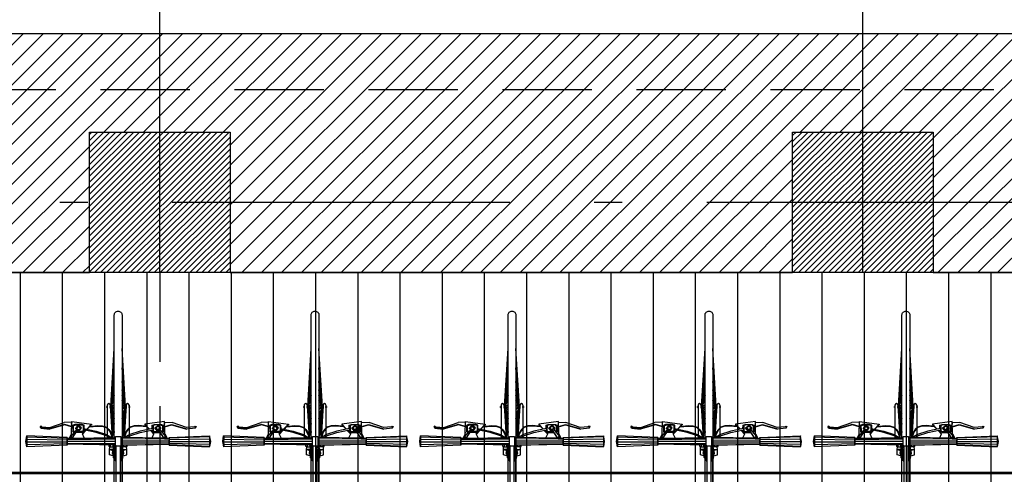
# Model space of a CAD drawing. Units: millimetres. Extents: x 4708 to 4937, y 1241 to 1398.
# Drawn here: x 4790 to 4794, y 1315 to 1316 of the extents above; entities that cross this region are included whole.
import ezdxf

# ---------------------------------------------------------------- set-up
doc = ezdxf.new("R2010")
doc.units = ezdxf.units.MM
doc.header["$LTSCALE"] = 0.1
doc.linetypes.add('ACAD_ISO10W100', pattern=[18, 12, -3, 0, -3])
doc.linetypes.add('HIDDEN2', pattern=[4.7625, 3.175, -1.5875])
for name, color, linetype in [('Estrutura', 8, 'Continuous'), ('fino', 4, 'Continuous'), ('Hatch', 251, 'Continuous'), ('PROJ', 2, 'HIDDEN2'), ('Área verde', 62, 'Continuous')]:
    doc.layers.add(name, color=color, linetype=linetype)
doc.layers.add('Jardins', color=62, linetype='Continuous', lineweight=30)

# ---------------------------------------------------------------- blocks, each defined once
blk = doc.blocks.new('Pilar 50x50')
at = {"linetype": 'ByBlock', "lineweight": -2, "transparency": 33554687}
h = blk.add_hatch(dxfattribs=at)
h.set_pattern_fill('_USER', color=151, scale=0.015, angle=45, pattern_type=0)
h.set_pattern_definition([(45, (-4868.695422, -1159.029288), (-0.01060660172, 0.01060660172), [])])
h.paths.add_polyline_path([(-0.25, 0.25), (0.25, 0.25), (0.25, -0.25), (-0.25, -0.25)])
at = {"color": 0, "linetype": 'ByBlock', "lineweight": -2}
blk.add_lwpolyline([(-0.25, 0.25), (0.25, 0.25), (0.25, -0.25), (-0.25, -0.25)], close=True, dxfattribs=at)
blk.add_point((0, 0), dxfattribs=at)
blk = doc.blocks.new('Estrutura')
at = {"color": 0, "lineweight": -2}
for p in [(-24, 30.3), (-21.5, 30.3)]:
    blk.add_blockref('Pilar 50x50', p, dxfattribs=at)
blk = doc.blocks.new('Suporte Bike PL')
at = {"color": 0, "linetype": 'ByBlock', "lineweight": -2}
blk.add_line((6.7, 0.55), (0, 0.55), dxfattribs=at)
at = {"color": 254, "linetype": 'ByBlock', "lineweight": -2}
blk.add_line((6.7, 0.545), (0, 0.545), dxfattribs=at)
blk = doc.blocks.new('Bike 2D-Pl')
at = {"color": 0, "linetype": 'ByBlock'}
for p, q in [((0.3507, 0.3646), (0.3307, 0.3616)), ((0.3374, 0.2179), (0.3307, 0.3616)), ((0.3307, 0.3616), (0.3345, 0.3614)), ((0.3345, 0.3614), (0.3507, 0.3646)), ((0.3345, 0.3614), (0.3399, 0.218)), ((0.3345, 0.3614), (0.3425, 0.3614)), ((0.3425, 0.3614), (0.3507, 0.3646)), ((0.3425, 0.3614), (0.3528, 0.3616)), ((0.3425, 0.3614), (0.3453, 0.218)), ((0.3625, 0.3615), (0.3507, 0.3646)), ((0.3528, 0.3616), (0.3507, 0.3646)), ((0.3705, 0.3615), (0.3507, 0.3646)), ((0.3507, 0.3646), (0.369, 0.3615)), ((0.3528, 0.3616), (0.352, 0.218)), ((0.3528, 0.3616), (0.3625, 0.3615)), ((0.3625, 0.3615), (0.3585, 0.218)), ((0.3625, 0.3615), (0.369, 0.3615)), ((0.369, 0.3615), (0.3628, 0.2179)), ((0.3639, 0.218), (0.3705, 0.3615)), ((0.3705, 0.3615), (0.369, 0.3615)), ((0.2904, 0.2266), (0.3066, 0.2807)), ((0.2918, 0.2266), (0.3076, 0.2808)), ((0.2963, 0.3104), (0.2976, 0.3136)), ((0.2963, 0.3104), (0.2996, 0.3076)), ((0.2983, 0.3138), (0.2976, 0.3136)), ((0.2976, 0.3136), (0.3027, 0.3107)), ((0.3035, 0.3107), (0.2983, 0.3138)), ((0.2996, 0.3076), (0.3011, 0.2792)), ((0.3066, 0.2807), (0.3027, 0.3107)), ((0.3035, 0.3107), (0.3027, 0.3107)), ((0.3035, 0.3107), (0.3076, 0.2808)), ((0.3076, 0.2808), (0.3066, 0.2807)), ((0.3011, 0.2792), (0.2839, 0.2283)), ((0.283, 0.2018), (0.2839, 0.2283)), ((0.2973, 0.2021), (0.2904, 0.2266)), ((0.2987, 0.2021), (0.2918, 0.2266)), ((0.3244, 0.2026), (0.3393, 0.2102)), ((0.3399, 0.218), (0.3374, 0.2179)), ((0.3374, 0.2179), (0.3399, 0.218)), ((0.3402, 0.2179), (0.3374, 0.2179)), ((0.3402, 0.2179), (0.3374, 0.2179)), ((0.3393, 0.2102), (0.3392, 0.2018)), ((0.3401, 0.2101), (0.3393, 0.2102)), ((0.3399, 0.218), (0.3453, 0.218)), ((0.3422, 0.2179), (0.3399, 0.218)), ((0.3399, 0.218), (0.3453, 0.218)), ((0.3422, 0.2179), (0.3399, 0.218)), ((0.3422, 0.2179), (0.34, 0.0458)), ((0.3401, 0.2007), (0.3402, 0.2179)), ((0.3402, 0.2179), (0.3422, 0.2179)), ((0.3406, 0.2178), (0.3402, 0.2179)), ((0.3402, 0.2179), (0.3422, 0.2179)), ((0.3406, 0.2178), (0.3402, 0.2179)), ((0.3432, 0.2178), (0.3422, 0.2179)), ((0.3432, 0.2178), (0.3422, 0.2179)), ((0.3453, 0.218), (0.352, 0.218)), ((0.352, 0.218), (0.3453, 0.218)), ((0.3454, 0.0458), (0.3466, 0.2178)), ((0.352, 0.0458), (0.3518, 0.2178)), ((0.352, 0.218), (0.3585, 0.218)), ((0.3585, 0.218), (0.352, 0.218)), ((0.354, 0.218), (0.3568, 0.2179)), ((0.354, 0.218), (0.3568, 0.2179)), ((0.3585, 0.218), (0.3568, 0.2179)), ((0.3568, 0.2179), (0.3585, 0.218)), ((0.3602, 0.2179), (0.3568, 0.2179)), ((0.3602, 0.2179), (0.3568, 0.2179)), ((0.3568, 0.2179), (0.3584, 0.0458)), ((0.3628, 0.2179), (0.3585, 0.218)), ((0.3628, 0.2179), (0.3585, 0.218)), ((0.361, 0.2179), (0.3602, 0.2179)), ((0.3602, 0.2179), (0.3628, 0.2179)), ((0.3628, 0.2179), (0.3602, 0.2179)), ((0.361, 0.2179), (0.3602, 0.2179)), ((0.3627, 0.0458), (0.3602, 0.2179)), ((0.3639, 0.218), (0.361, 0.2179)), ((0.3639, 0.218), (0.361, 0.2179)), ((0.3638, 0.0458), (0.361, 0.2179)), ((0.3612, 0.2178), (0.3614, 0.2179)), ((0.3614, 0.2179), (0.3612, 0.2178)), ((0.3612, 0.2178), (0.3614, 0.2179)), ((0.3612, 0.2178), (0.3614, 0.2179)), ((0.3614, 0.2179), (0.3639, 0.218)), ((0.3614, 0.2179), (0.3639, 0.218)), ((0.3628, 0.2179), (0.3639, 0.218)), ((0.3628, 0.2179), (0.3639, 0.218)), ((0.3244, 0.2026), (0.2806, 0.2017)), ((0.2806, 0.2017), (0.2894, 0.1315)), ((0.29, 0.2019), (0.283, 0.2018)), ((0.283, 0.2018), (0.2836, 0.2018)), ((0.2902, 0.1656), (0.2907, 0.1907)), ((0.2907, 0.1907), (0.2938, 0.1984)), ((0.2907, 0.1907), (0.2929, 0.19)), ((0.2929, 0.19), (0.2925, 0.1661)), ((0.2929, 0.19), (0.295, 0.195)), ((0.2932, 0.1795), (0.3055, 0.1888)), ((0.3026, 0.1669), (0.2932, 0.1795)), ((0.2932, 0.1795), (0.2962, 0.179)), ((0.2938, 0.1984), (0.295, 0.195)), ((0.2938, 0.1984), (0.3166, 0.1979)), ((0.3137, 0.1948), (0.295, 0.195)), ((0.2962, 0.179), (0.3044, 0.1852)), ((0.2962, 0.179), (0.3025, 0.1706)), ((0.2983, 0.202), (0.2987, 0.2021)), ((0.3025, 0.1706), (0.3107, 0.1767)), ((0.315, 0.1762), (0.3026, 0.1669)), ((0.3055, 0.1888), (0.3044, 0.1852)), ((0.3044, 0.1852), (0.3107, 0.1767)), ((0.309, 0.1842), (0.3055, 0.1888)), ((0.3066, 0.1823), (0.3329, 0.2053)), ((0.3086, 0.1795), (0.3066, 0.1823)), ((0.3377, 0.1988), (0.3086, 0.1795)), ((0.3086, 0.1795), (0.3112, 0.181)), ((0.3107, 0.1767), (0.315, 0.1762)), ((0.3405, 0.2), (0.3112, 0.181)), ((0.315, 0.1762), (0.3114, 0.1809)), ((0.3166, 0.1979), (0.3137, 0.1948)), ((0.3137, 0.1948), (0.3155, 0.1901)), ((0.3152, 0.1657), (0.3156, 0.1836)), ((0.3187, 0.1929), (0.3166, 0.1979)), ((0.3246, 0.2025), (0.3184, 0.2024)), ((0.3193, 0.1651), (0.3198, 0.1864)), ((0.3355, 0.2067), (0.3329, 0.2053)), ((0.3329, 0.2053), (0.3377, 0.1988)), ((0.3405, 0.2), (0.3355, 0.2067)), ((0.3399, 0.1996), (0.3376, 0.0458)), ((0.3377, 0.1988), (0.3405, 0.2)), ((0.3392, 0.1992), (0.3384, 0.157)), ((0.3402, 0.2093), (0.3393, 0.2089)), ((0.2894, 0.1315), (0.3074, 0.1483)), ((0.2902, 0.1656), (0.2925, 0.1661)), ((0.2933, 0.1579), (0.2902, 0.1656)), ((0.2944, 0.161), (0.2925, 0.1661)), ((0.2933, 0.1579), (0.2944, 0.161)), ((0.3056, 0.1576), (0.2933, 0.1579)), ((0.2944, 0.161), (0.3131, 0.1608)), ((0.2994, 0.1389), (0.3078, 0.1469)), ((0.3026, 0.1669), (0.3025, 0.1706)), ((0.3053, 0.1593), (0.3141, 0.1143)), ((0.3053, 0.1593), (0.3101, 0.1593)), ((0.3191, 0.1144), (0.3101, 0.1593)), ((0.3162, 0.1576), (0.3106, 0.1575)), ((0.3116, 0.1522), (0.3238, 0.1638)), ((0.3118, 0.151), (0.3247, 0.1633)), ((0.3131, 0.1608), (0.3152, 0.1657)), ((0.3131, 0.1608), (0.3162, 0.1576)), ((0.3152, 0.1657), (0.3193, 0.1651)), ((0.3193, 0.1651), (0.3162, 0.1576)), ((0.3384, 0.157), (0.3238, 0.1638)), ((0.3384, 0.157), (0.3394, 0.1569)), ((0.3394, 0.1577), (0.3385, 0.158)), ((0.2894, 0.1315), (0.2914, 0.1315)), ((0.2914, 0.1315), (0.2976, 0.1373)), ((0.3141, 0.1143), (0.3265, 0.0777)), ((0.3313, 0.0777), (0.3191, 0.1144)), ((0.2216, 0.0753), (0.3379, 0.0753)), ((0.2305, 0.077), (0.2267, 0.077)), ((0.3265, 0.0777), (0.3377, 0.0582)), ((0.3379, 0.0663), (0.3313, 0.0777)), ((0.2267, 0.0627), (0.0199, 0.0504)), ((0.2286, 0.0627), (0.0894, 0.0504)), ((0.2286, 0.0627), (0.1375, 0.0504)), ((0.2286, 0.0627), (0.1676, 0.0504)), ((0.2286, 0.0627), (0.187, 0.0504)), ((0.187, 0.0504), (0.2286, 0.0627)), ((0.2286, 0.0627), (0.2044, 0.0504)), ((0.2286, 0.0627), (0.2194, 0.0504)), ((0.2216, 0.0647), (0.3377, 0.0576)), ((0.2286, 0.0627), (0.2286, 0.0504)), ((0.2286, 0.0627), (0.3241, 0.0543)), ((0.2286, 0.0627), (0.3197, 0.0504)), ((0.2286, 0.0627), (0.2286, 0.0504)), ((0.2286, 0.0627), (0.2896, 0.0504)), ((0.2286, 0.0627), (0.2702, 0.0504)), ((0.2702, 0.0504), (0.2286, 0.0627)), ((0.2286, 0.0627), (0.2528, 0.0504)), ((0.2286, 0.0627), (0.2378, 0.0504)), ((0.2305, 0.0647), (0.3377, 0.0504)), ((0.2305, 0.0627), (0.3256, 0.0571)), ((0.322, 0.0504), (0.326, 0.0577)), ((0.3377, 0.0576), (0.326, 0.0577)), ((0.326, 0.0577), (0.3296, 0.0504)), ((0.3687, 0.0689), (0.3635, 0.0689)), ((0.3636, 0.0645), (0.3706, 0.0646)), ((0.3636, 0.0559), (0.3706, 0.0558)), ((0.3636, 0.0532), (0.3691, 0.0521)), ((0.3682, 0.05), (0.3637, 0.0494)), ((0.3686, 0.051), (0.3638, 0.0518)), ((0.3638, 0.0458), (0.3849, 0.0503)), ((0.3706, 0.0558), (0.3682, 0.05)), ((0.3903, 0.0529), (0.3682, 0.05)), ((0.3706, 0.0646), (0.3687, 0.0689)), ((0.3933, 0.0568), (0.3689, 0.0516)), ((0.3797, 0.0668), (0.37, 0.0664)), ((0.3706, 0.0646), (0.3706, 0.0558)), ((0.3989, 0.0669), (0.3797, 0.0668)), ((0.3798, 0.0538), (0.3797, 0.0668)), ((0.3797, 0.0668), (0.3831, 0.0546)), ((0.3798, 0.0492), (0.3797, 0.0443)), ((0.3849, 0.0473), (0.3808, 0.0443)), ((0.3824, 0.0443), (0.3849, 0.0473)), ((0.3832, 0.0461), (0.383, 0.0499)), ((0.384, 0.0463), (0.401, 0.0463)), ((0.3896, 0.0503), (0.3849, 0.0473)), ((0.3849, 0.0503), (0.4105, 0.0502)), ((0.3933, 0.0568), (0.3903, 0.0529)), ((0.4088, 0.053), (0.3903, 0.0529)), ((0.4023, 0.0529), (0.3933, 0.0568)), ((0.4022, 0.0545), (0.3989, 0.0669)), ((0.4105, 0.0502), (0.401, 0.0463)), ((0.401, 0.0463), (0.4202, 0.0463)), ((0.401, 0.0463), (0.405, 0.0443)), ((0.4023, 0.0529), (0.4022, 0.0545)), ((0.4132, 0.0492), (0.4088, 0.053)), ((0.4088, 0.053), (0.4118, 0.0504)), ((0.4202, 0.0463), (0.4105, 0.0502)), ((0.4194, 0.0444), (0.4202, 0.0463)), ((0.4202, 0.0463), (0.4211, 0.0443)), ((0.4202, 0.0463), (0.4202, 0.0443)), ((0.2267, 0.0104), (0.0199, 0.0227)), ((0.2286, 0.0104), (0.0894, 0.0227)), ((0.2286, 0.0104), (0.1375, 0.0227)), ((0.2286, 0.0104), (0.1676, 0.0227)), ((0.2286, 0.0104), (0.187, 0.0227)), ((0.187, 0.0227), (0.2286, 0.0104)), ((0.2286, 0.0104), (0.2044, 0.0227)), ((0.2286, 0.0104), (0.2194, 0.0227)), ((0.2216, 0.0084), (0.3377, 0.0155)), ((0.2305, 0.0102), (0.2267, 0.0102)), ((0.2286, 0.0104), (0.2286, 0.0227)), ((0.2286, 0.0104), (0.3197, 0.0227)), ((0.2286, 0.0104), (0.2286, 0.0227)), ((0.2286, 0.0104), (0.2896, 0.0227)), ((0.2286, 0.0104), (0.2702, 0.0227)), ((0.2702, 0.0227), (0.2286, 0.0104)), ((0.2286, 0.0104), (0.2528, 0.0227)), ((0.2286, 0.0104), (0.2378, 0.0227)), ((0.2286, 0.0104), (0.3241, 0.0188)), ((0.2305, 0.0084), (0.3377, 0.0227)), ((0.2305, 0.0104), (0.3256, 0.016)), ((0.322, 0.0227), (0.326, 0.0154)), ((0.326, 0.0154), (0.3296, 0.0227)), ((0.3377, 0.0155), (0.326, 0.0154)), ((0.3265, -0.0046), (0.3377, 0.0149)), ((0.3379, 0.0068), (0.3313, -0.0046)), ((0.3399, -0.1265), (0.3376, 0.0272)), ((0.3422, -0.1448), (0.34, 0.0272)), ((0.3454, 0.0272), (0.3466, -0.1447)), ((0.352, 0.0272), (0.3518, -0.1447)), ((0.3568, -0.1448), (0.3584, 0.0272)), ((0.3627, 0.0272), (0.3602, -0.1448)), ((0.3638, 0.0272), (0.361, -0.1448)), ((0.3687, 0.0042), (0.3635, 0.0042)), ((0.3636, 0.0199), (0.3691, 0.021)), ((0.3636, 0.0172), (0.3706, 0.0173)), ((0.3636, 0.0086), (0.3706, 0.0085)), ((0.3682, 0.0231), (0.3637, 0.0237)), ((0.3638, 0.0273), (0.3849, 0.0228)), ((0.3686, 0.0221), (0.3638, 0.0213)), ((0.3903, 0.0202), (0.3682, 0.0231)), ((0.3706, 0.0173), (0.3682, 0.0231)), ((0.3706, 0.0085), (0.3687, 0.0042)), ((0.3933, 0.0163), (0.3689, 0.0215)), ((0.3797, 0.0062), (0.37, 0.0067)), ((0.3706, 0.0085), (0.3706, 0.0173)), ((0.3798, 0.0239), (0.3797, 0.0288)), ((0.3798, 0.0193), (0.3797, 0.0062)), ((0.3797, 0.0062), (0.3831, 0.0185)), ((0.3989, 0.0062), (0.3797, 0.0062)), ((0.3849, 0.0258), (0.3808, 0.0288)), ((0.3824, 0.0288), (0.3849, 0.0258)), ((0.3832, 0.027), (0.383, 0.0232)), ((0.384, 0.0268), (0.401, 0.0268)), ((0.3896, 0.0228), (0.3849, 0.0258)), ((0.3849, 0.0228), (0.4105, 0.0229)), ((0.3933, 0.0163), (0.3903, 0.0202)), ((0.4088, 0.0201), (0.3903, 0.0202)), ((0.4023, 0.0202), (0.3933, 0.0163)), ((0.4022, 0.0186), (0.3989, 0.0062)), ((0.401, 0.0268), (0.405, 0.0288)), ((0.4105, 0.0229), (0.401, 0.0268)), ((0.401, 0.0268), (0.4202, 0.0268)), ((0.4023, 0.0202), (0.4022, 0.0186)), ((0.4132, 0.0239), (0.4088, 0.0201)), ((0.4088, 0.0201), (0.4118, 0.0227)), ((0.4202, 0.0268), (0.4105, 0.0229)), ((0.4194, 0.0287), (0.4202, 0.0268)), ((0.4202, 0.0268), (0.4211, 0.0288)), ((0.4202, 0.0268), (0.4202, 0.0288)), ((0.2216, -0.0022), (0.3379, -0.0022)), ((0.2305, -0.0039), (0.2267, -0.0039)), ((0.3141, -0.0412), (0.3265, -0.0046)), ((0.3313, -0.0046), (0.3191, -0.0413)), ((0.2806, -0.1286), (0.2894, -0.0584)), ((0.2894, -0.0584), (0.2914, -0.0584)), ((0.2894, -0.0584), (0.3074, -0.0752)), ((0.2914, -0.0584), (0.2976, -0.0642)), ((0.2994, -0.0658), (0.3078, -0.0739)), ((0.3053, -0.0862), (0.3141, -0.0412)), ((0.3191, -0.0413), (0.3101, -0.0862)), ((0.2933, -0.0848), (0.2902, -0.0925)), ((0.2902, -0.0925), (0.2907, -0.1176)), ((0.2902, -0.0925), (0.2925, -0.093)), ((0.2944, -0.0879), (0.2925, -0.093)), ((0.2929, -0.1169), (0.2925, -0.093)), ((0.3026, -0.0938), (0.2932, -0.1064)), ((0.3056, -0.0845), (0.2933, -0.0848)), ((0.2933, -0.0848), (0.2944, -0.0879)), ((0.2944, -0.0879), (0.3131, -0.0877)), ((0.2962, -0.1059), (0.3025, -0.0975)), ((0.3026, -0.0938), (0.3025, -0.0975)), ((0.3025, -0.0975), (0.3107, -0.1036)), ((0.315, -0.1031), (0.3026, -0.0938)), ((0.3044, -0.1121), (0.3107, -0.1036)), ((0.3053, -0.0862), (0.3101, -0.0862)), ((0.3162, -0.0845), (0.3106, -0.0844)), ((0.3107, -0.1036), (0.315, -0.1031)), ((0.315, -0.1031), (0.3114, -0.1078)), ((0.3116, -0.0791), (0.3238, -0.0907)), ((0.3118, -0.0779), (0.3247, -0.0902)), ((0.3131, -0.0877), (0.3162, -0.0845)), ((0.3131, -0.0877), (0.3152, -0.0926)), ((0.3152, -0.0926), (0.3193, -0.092)), ((0.3152, -0.0926), (0.3156, -0.1105)), ((0.3193, -0.092), (0.3162, -0.0845)), ((0.3193, -0.092), (0.3198, -0.1133)), ((0.3384, -0.0839), (0.3238, -0.0907)), ((0.3384, -0.0839), (0.3394, -0.0838)), ((0.3392, -0.1261), (0.3384, -0.0839)), ((0.3394, -0.0846), (0.3385, -0.0849)), ((0.3244, -0.1295), (0.2806, -0.1286)), ((0.29, -0.1288), (0.283, -0.1287)), ((0.283, -0.1287), (0.2839, -0.1552)), ((0.283, -0.1287), (0.2836, -0.1287)), ((0.2973, -0.129), (0.2904, -0.1535)), ((0.2907, -0.1176), (0.2929, -0.1169)), ((0.2907, -0.1176), (0.2938, -0.1253)), ((0.2987, -0.129), (0.2918, -0.1535)), ((0.2929, -0.1169), (0.295, -0.1219)), ((0.2932, -0.1064), (0.2962, -0.1059)), ((0.2932, -0.1064), (0.3055, -0.1157)), ((0.2938, -0.1253), (0.295, -0.1219)), ((0.2938, -0.1253), (0.3166, -0.1248)), ((0.3137, -0.1217), (0.295, -0.1219)), ((0.2962, -0.1059), (0.3044, -0.1121)), ((0.2983, -0.1289), (0.2987, -0.129)), ((0.3055, -0.1157), (0.3044, -0.1121)), ((0.309, -0.1111), (0.3055, -0.1157)), ((0.3086, -0.1064), (0.3066, -0.1092)), ((0.3066, -0.1092), (0.3329, -0.1322)), ((0.3377, -0.1257), (0.3086, -0.1064)), ((0.3086, -0.1064), (0.3112, -0.1079)), ((0.3405, -0.1269), (0.3112, -0.1079)), ((0.3137, -0.1217), (0.3155, -0.117)), ((0.3166, -0.1248), (0.3137, -0.1217)), ((0.3187, -0.1198), (0.3166, -0.1248)), ((0.3246, -0.1294), (0.3184, -0.1293)), ((0.3244, -0.1295), (0.3393, -0.1371)), ((0.3329, -0.1322), (0.3377, -0.1257)), ((0.3355, -0.1336), (0.3329, -0.1322)), ((0.3405, -0.1269), (0.3355, -0.1336)), ((0.3377, -0.1257), (0.3405, -0.1269)), ((0.3393, -0.1371), (0.3392, -0.1287)), ((0.3402, -0.1362), (0.3393, -0.1358)), ((0.3401, -0.137), (0.3393, -0.1371)), ((0.3401, -0.1276), (0.3402, -0.1448)), ((0.3011, -0.2061), (0.2839, -0.1552)), ((0.2904, -0.1535), (0.3066, -0.2077)), ((0.2918, -0.1535), (0.3076, -0.2077)), ((0.3374, -0.1448), (0.3307, -0.2885)), ((0.3345, -0.2883), (0.3399, -0.1449)), ((0.3399, -0.1449), (0.3374, -0.1448)), ((0.3402, -0.1448), (0.3374, -0.1448)), ((0.3374, -0.1448), (0.3399, -0.1449)), ((0.3402, -0.1448), (0.3374, -0.1448)), ((0.3422, -0.1448), (0.3399, -0.1449)), ((0.3422, -0.1448), (0.3399, -0.1449)), ((0.3399, -0.1449), (0.3453, -0.1449)), ((0.3399, -0.1449), (0.3453, -0.1449)), ((0.3406, -0.1447), (0.3402, -0.1448)), ((0.3406, -0.1447), (0.3402, -0.1448)), ((0.3402, -0.1448), (0.3422, -0.1448)), ((0.3402, -0.1448), (0.3422, -0.1448)), ((0.3432, -0.1447), (0.3422, -0.1448)), ((0.3432, -0.1447), (0.3422, -0.1448)), ((0.3425, -0.2883), (0.3453, -0.1449)), ((0.3453, -0.1449), (0.352, -0.1449)), ((0.352, -0.1449), (0.3453, -0.1449)), ((0.352, -0.1449), (0.3585, -0.1449)), ((0.3585, -0.1449), (0.352, -0.1449)), ((0.3528, -0.2885), (0.352, -0.1449)), ((0.354, -0.1449), (0.3568, -0.1448)), ((0.354, -0.1449), (0.3568, -0.1448)), ((0.3585, -0.1449), (0.3568, -0.1448)), ((0.3602, -0.1448), (0.3568, -0.1448)), ((0.3568, -0.1448), (0.3585, -0.1449)), ((0.3602, -0.1448), (0.3568, -0.1448)), ((0.3628, -0.1448), (0.3585, -0.1449)), ((0.3628, -0.1448), (0.3585, -0.1449)), ((0.3625, -0.2884), (0.3585, -0.1449)), ((0.361, -0.1448), (0.3602, -0.1448)), ((0.3602, -0.1448), (0.3628, -0.1448)), ((0.3628, -0.1448), (0.3602, -0.1448)), ((0.361, -0.1448), (0.3602, -0.1448)), ((0.3639, -0.1449), (0.361, -0.1448)), ((0.3639, -0.1449), (0.361, -0.1448)), ((0.3612, -0.1447), (0.3614, -0.1448)), ((0.3614, -0.1448), (0.3612, -0.1447)), ((0.3612, -0.1447), (0.3614, -0.1448)), ((0.3612, -0.1447), (0.3614, -0.1448)), ((0.3614, -0.1448), (0.3639, -0.1449)), ((0.3614, -0.1448), (0.3639, -0.1449)), ((0.3628, -0.1448), (0.3639, -0.1449)), ((0.3628, -0.1448), (0.3639, -0.1449)), ((0.369, -0.2884), (0.3628, -0.1448)), ((0.3639, -0.1449), (0.3705, -0.2884)), ((0.2996, -0.2345), (0.3011, -0.2061)), ((0.3066, -0.2077), (0.3027, -0.2376)), ((0.3035, -0.2376), (0.3076, -0.2077)), ((0.3076, -0.2077), (0.3066, -0.2077)), ((0.2963, -0.2373), (0.2996, -0.2345)), ((0.2963, -0.2373), (0.2976, -0.2405)), ((0.2976, -0.2405), (0.3027, -0.2376)), ((0.2983, -0.2407), (0.2976, -0.2405)), ((0.3035, -0.2376), (0.2983, -0.2407)), ((0.3035, -0.2376), (0.3027, -0.2376)), ((0.3307, -0.2885), (0.3345, -0.2883)), ((0.3507, -0.2915), (0.3307, -0.2885)), ((0.3345, -0.2883), (0.3425, -0.2883)), ((0.3345, -0.2883), (0.3507, -0.2915)), ((0.3425, -0.2883), (0.3528, -0.2885)), ((0.3425, -0.2883), (0.3507, -0.2915)), ((0.3625, -0.2884), (0.3507, -0.2915)), ((0.3705, -0.2884), (0.3507, -0.2915)), ((0.3507, -0.2915), (0.369, -0.2884)), ((0.3528, -0.2885), (0.3507, -0.2915)), ((0.3528, -0.2885), (0.3625, -0.2884)), ((0.3625, -0.2884), (0.369, -0.2884)), ((0.3705, -0.2884), (0.369, -0.2884))]:
    blk.add_line(p, q, dxfattribs=at)
for points in [[(0.2978, 0.1388), (0.2948, 0.1099), (0.2955, 0.0932), (0.3005, 0.0786), (0.3084, 0.07), (0.317, 0.064), (0.3278, 0.0598), (0.3377, 0.0576)], [(0.2978, 0.1388), (0.2995, 0.14), (0.2964, 0.1098), (0.297, 0.0935), (0.3019, 0.0794), (0.3095, 0.0711), (0.3177, 0.0654), (0.3282, 0.0613), (0.3381, 0.0592)], [(0.3675, 0.0288), (0.828, 0.0288), (0.828, 0.0443), (0.3675, 0.0443)], [(0.2978, -0.0657), (0.2948, -0.0368), (0.2955, -0.0201), (0.3005, -0.0055), (0.3084, 0.0031), (0.317, 0.0091), (0.3278, 0.0133), (0.3377, 0.0155)], [(0.2978, -0.0657), (0.2995, -0.0669), (0.2964, -0.0367), (0.297, -0.0204), (0.3019, -0.0063), (0.3095, 0.002), (0.3177, 0.0077), (0.3282, 0.0118), (0.3381, 0.0139)]]:
    blk.add_lwpolyline(points, dxfattribs=at)
for points in [[(0.2267, 0.077), (0.2305, 0.077), (0.2305, 0.0753), (0.2267, 0.0753)], [(0.2267, 0.0629), (0.2305, 0.0629), (0.2305, 0.0647), (0.2267, 0.0647)], [(0.3337, 0.0458), (0.3675, 0.0458), (0.3675, 0.0272), (0.3337, 0.0272)], [(0.2267, 0.0102), (0.2305, 0.0102), (0.2305, 0.0084), (0.2267, 0.0084)], [(0.2267, -0.0039), (0.2305, -0.0039), (0.2305, -0.0022), (0.2267, -0.0022)]]:
    blk.add_lwpolyline(points, close=True, dxfattribs=at)
for points in [[(0.3377, 0.0227), (-0.0992, 0.0227, -0.414214), (-0.1131, 0.0365), (-0.1131, 0.0365, -0.414214), (-0.0992, 0.0504), (0.5564, 0.0504, -0.248765), (0.5679, 0.0443)], [(0.5679, 0.0443, 0.248765), (0.5564, 0.0504), (0.4118, 0.0504)], [(0.5679, 0.0288, -0.248765), (0.5564, 0.0227), (0.4118, 0.0227)]]:
    blk.add_lwpolyline(points, format="xyb", dxfattribs=at)
blk.add_circle((0.2286, 0.0627), 0.00192, dxfattribs=at)
blk.add_circle((0.2286, 0.0627), 0.00192, dxfattribs=at)
for centre in [(0.2216, 0.07), (0.2216, 0.0031)]:
    blk.add_arc(centre, 0.00531, 90, 270, dxfattribs=at)

msp = doc.modelspace()

# ---------------------------------------------------------------- hatches: boundary and pattern name
at = {"layer": 'Hatch', "lineweight": -2}
h = msp.add_hatch(dxfattribs=at)
h.set_pattern_fill('_USER', color=33, scale=0.15, angle=-90, pattern_type=0)
h.set_pattern_definition([(270, (-43.04285, 387.08694), (0.15, -2e-17), [])])
edge = h.paths.add_edge_path()
edge.add_line((4797.7508, 1315.5517), (4786.6521, 1315.5517))
edge.add_line((4786.6521, 1315.5517), (4786.6521, 1314.9517))
edge.add_line((4786.6521, 1314.9517), (4785.1521, 1314.9517))
edge.add_line((4785.1521, 1314.9517), (4785.1521, 1315.5517))
edge.add_line((4785.1521, 1315.5517), (4784.6521, 1315.5517))
edge.add_line((4784.6521, 1315.5517), (4784.6521, 1316.0517))
edge.add_line((4784.6521, 1316.0517), (4785.1521, 1316.0517))
edge.add_line((4785.1521, 1316.0517), (4785.1521, 1316.4017))
edge.add_line((4785.1521, 1316.4017), (4784.4223, 1316.4017))
edge.add_line((4784.4223, 1316.4017), (4784.4223, 1316.4017))
edge.add_line((4784.4223, 1316.4017), (4784.5723, 1316.4017))
edge.add_line((4784.5723, 1316.4017), (4784.5521, 1316.4017))
edge.add_line((4784.5521, 1316.4017), (4784.2323, 1316.4017))
edge.add_line((4784.2323, 1316.4017), (4784.3823, 1316.4017))
edge.add_line((4784.3823, 1316.4017), (4784.3823, 1316.4017))
edge.add_line((4784.3823, 1316.4017), (4781.8061, 1316.4017))
edge.add_arc((4781.8061, 1316.1517), 0.25, 90, 177.6445)
edge.add_line((4781.5563, 1316.162), (4781.3157, 1310.312))
edge.add_arc((4781.5655, 1310.3017), 0.25, 177.6445, 270)
edge.add_line((4781.5655, 1310.0517), (4785.1521, 1310.0517))
edge.add_line((4785.1521, 1310.0517), (4785.1521, 1310.3517))
edge.add_line((4785.1521, 1310.3517), (4784.6521, 1310.3517))
edge.add_line((4784.6521, 1310.3517), (4784.6521, 1310.8517))
edge.add_line((4784.6521, 1310.8517), (4785.1521, 1310.8517))
edge.add_line((4785.1521, 1310.8517), (4785.1521, 1311.4517))
edge.add_line((4785.1521, 1311.4517), (4786.6521, 1311.4517))
edge.add_line((4786.6521, 1311.4517), (4786.6521, 1309.8989))
edge.add_arc((4784.9021, 1299.9517), 10.1, 66.88637, 80.02216, ccw=False)
edge.add_line((4788.8669, 1309.241), (4795.7658, 1306.2964))
edge.add_arc((4799.6521, 1315.4017), 9.9, 246.88637, 270)
edge.add_line((4799.6521, 1305.5017), (4799.6521, 1305.9017))
edge.add_line((4799.6521, 1305.9017), (4800.1521, 1305.9017))
edge.add_line((4800.1521, 1305.9017), (4800.1521, 1305.5017))
edge.add_line((4800.1521, 1305.5017), (4800.2521, 1305.5017))
edge.add_line((4800.2521, 1305.5017), (4800.2521, 1305.5517))
edge.add_line((4800.2521, 1305.5517), (4805.9546, 1305.5517))
edge.add_arc((4805.9546, 1308.3757), 2.824, 270, 360)
edge.add_line((4808.7786, 1308.3757), (4808.7786, 1308.8517))
edge.add_line((4808.7786, 1308.8517), (4806.9021, 1308.8517))
edge.add_line((4806.9021, 1308.8517), (4807.1521, 1308.9017))
edge.add_line((4807.1521, 1308.9017), (4807.0521, 1308.9017))
edge.add_arc((4807.0521, 1308.9267), 0.025, 90, 270, ccw=False)
edge.add_line((4807.0521, 1308.9517), (4807.1521, 1308.9517))
edge.add_line((4807.1521, 1308.9517), (4807.1521, 1310.3517))
edge.add_line((4807.1521, 1310.3517), (4807.1521, 1310.8517))
edge.add_line((4807.1521, 1310.8517), (4800.2021, 1310.8517))
edge.add_line((4800.2021, 1310.8517), (4800.2021, 1310.3517))
edge.add_line((4800.2021, 1310.3517), (4799.6021, 1310.3517))
edge.add_line((4799.6021, 1310.3517), (4799.6021, 1310.8517))
edge.add_line((4799.6021, 1310.8517), (4797.7508, 1310.8517))
edge.add_line((4797.7508, 1310.8517), (4797.7508, 1315.5517))
h.paths.add_polyline_path([(4782.9671, 1314.4517), (4785.1171, 1314.4517), (4785.1171, 1311.9517), (4782.9671, 1311.9517)], flags=16)
edge = h.paths.add_edge_path(flags=16)
edge.add_line((4787.1021, 1311.2517), (4787.1021, 1310.1517))
edge.add_arc((4786.9021, 1310.1517), 0.2, -90, 0, ccw=False)
edge.add_arc((4786.9021, 1310.1517), 0.2, 180, 270, ccw=False)
edge.add_line((4786.7021, 1310.1517), (4786.7021, 1311.2517))
edge.add_arc((4786.9021, 1311.2517), 0.2, 90, 180, ccw=False)
edge.add_arc((4786.9021, 1311.2517), 0.2, 0, 90, ccw=False)
h.paths.add_polyline_path([(4791.1521, 1310.8517), (4791.1521, 1310.3517), (4790.6521, 1310.3517), (4790.6521, 1310.8517)], flags=16)
h.paths.add_polyline_path([(4793.6521, 1310.8517), (4793.6521, 1310.3517), (4793.1521, 1310.3517), (4793.1521, 1310.8517)], flags=16)
edge = h.paths.add_edge_path()
edge.add_arc((4784.658, 1298.2017), 8.15, 71.16418, 90)
edge.add_line((4784.658, 1306.3517), (4784.6021, 1306.3517))
edge.add_line((4784.6021, 1306.3517), (4784.0621, 1306.3517))
edge.add_line((4784.0621, 1306.3517), (4783.6521, 1306.3517))
edge.add_line((4783.6521, 1306.3517), (4783.6521, 1305.0517))
edge.add_line((4783.6521, 1305.0517), (4788.9165, 1305.0517))
edge.add_arc((4788.9165, 1305.2017), 0.15, 270, 431.1642)
edge.add_line((4788.9649, 1305.3437), (4787.2893, 1305.9153))
h.paths.add_polyline_path([(4785.1521, 1305.4517), (4784.6521, 1305.4517), (4784.6521, 1305.9517), (4785.1521, 1305.9517)], flags=16)
at = {"layer": 'Jardins', "lineweight": -2}
h = msp.add_hatch(dxfattribs=at)
h.set_pattern_fill('_USER', color=256, scale=0.05, angle=45, pattern_type=0)
h.set_pattern_definition([(45, (0, 0), (-0.03535533906, 0.03535533906), [])])
edge = h.paths.add_edge_path()
edge.add_line((4810.1521, 1316.4017), (4786.6521, 1316.4017))
edge.add_line((4786.6521, 1316.4017), (4786.6521, 1315.5517))
edge.add_line((4786.6521, 1315.5517), (4790.6521, 1315.5517))
edge.add_line((4790.6521, 1315.5517), (4790.6521, 1316.0517))
edge.add_line((4790.6521, 1316.0517), (4791.1521, 1316.0517))
edge.add_line((4791.1521, 1316.0517), (4791.1521, 1315.5517))
edge.add_line((4791.1521, 1315.5517), (4793.1521, 1315.5517))
edge.add_line((4793.1521, 1315.5517), (4793.1521, 1316.0517))
edge.add_line((4793.1521, 1316.0517), (4793.6521, 1316.0517))
edge.add_line((4793.6521, 1316.0517), (4793.6521, 1315.5517))
edge.add_line((4793.6521, 1315.5517), (4797.7508, 1315.5517))
edge.add_line((4797.7508, 1315.5517), (4799.6521, 1315.5517))
edge.add_line((4799.6521, 1315.5517), (4799.6521, 1316.0517))
edge.add_line((4799.6521, 1316.0517), (4800.1521, 1316.0517))
edge.add_line((4800.1521, 1316.0517), (4800.1521, 1315.5517))
edge.add_line((4800.1521, 1315.5517), (4801.842, 1315.5517))
edge.add_line((4801.842, 1315.5517), (4807.1521, 1315.5517))
edge.add_line((4807.1521, 1315.5517), (4807.1521, 1316.0517))
edge.add_line((4807.1521, 1316.0517), (4807.6521, 1316.0517))
edge.add_line((4807.6521, 1316.0517), (4807.6521, 1315.5517))
edge.add_line((4807.6521, 1315.5517), (4808.9286, 1315.5517))
edge.add_line((4808.9286, 1315.5517), (4808.9286, 1315.5017))
edge.add_line((4808.9286, 1315.5017), (4810.1521, 1315.5017))
edge.add_arc((4810.1521, 1315.9517), 0.45, 270, 450)
at = {"layer": 'Área verde'}
h = msp.add_hatch(dxfattribs=at)
h.set_pattern_fill('_USER', color=62, scale=0.25, angle=315, pattern_type=0)
h.set_pattern_definition([(315, (0, 0), (0.176776695, 0.176776695), [])])
edge = h.paths.add_edge_path()
edge.add_line((4872.0465, 1283.4864), (4878.8415, 1283.4864))
edge.add_line((4878.8415, 1283.4864), (4878.8415, 1283.2464))
edge.add_line((4878.8415, 1283.2464), (4881.7815, 1283.2464))
edge.add_line((4881.7815, 1283.2464), (4883.2815, 1283.2464))
edge.add_line((4883.2815, 1283.2464), (4883.2815, 1272.8628))
edge.add_line((4883.2815, 1272.8628), (4859.1357, 1272.8628))
edge.add_arc((4859.1357, 1267.8628), 5, 90, 180)
edge.add_line((4854.1357, 1267.8628), (4854.1357, 1256.9822))
edge.add_line((4854.1357, 1256.9822), (4919.6135, 1256.8203))
edge.add_line((4919.6135, 1256.8203), (4920.5776, 1257.7843))
edge.add_line((4920.5776, 1257.7843), (4920.6104, 1265.8618))
edge.add_line((4920.6104, 1265.8618), (4914.7077, 1265.8618))
edge.add_line((4914.7077, 1265.8618), (4911.302, 1269.2675))
edge.add_line((4911.302, 1269.2675), (4908.5166, 1269.2675))
edge.add_line((4908.5166, 1269.2675), (4896.7763, 1269.2675))
edge.add_line((4896.7763, 1269.2675), (4896.7763, 1271.6868))
edge.add_line((4896.7763, 1271.6868), (4898.2765, 1271.6868))
edge.add_line((4898.2765, 1271.6868), (4898.2765, 1273.0595))
edge.add_line((4898.2765, 1273.0595), (4897.5765, 1273.0595))
edge.add_line((4897.5765, 1273.0595), (4897.5765, 1278.1232))
edge.add_line((4897.5765, 1278.1232), (4896.7965, 1278.1232))
edge.add_line((4896.7965, 1278.1232), (4894.5226, 1278.1229))
edge.add_line((4894.5226, 1278.1229), (4894.5226, 1277.434))
edge.add_line((4894.5226, 1277.434), (4891.0966, 1277.434))
edge.add_line((4891.0966, 1277.434), (4891.0966, 1285.3308))
edge.add_line((4891.0966, 1285.3308), (4891.3813, 1285.3308))
edge.add_line((4891.3813, 1285.3308), (4891.3813, 1285.1384))
edge.add_line((4891.3813, 1285.1384), (4894.2971, 1285.1384))
edge.add_line((4894.2971, 1285.1384), (4894.2971, 1285.2135))
edge.add_line((4894.2971, 1285.2135), (4894.5578, 1285.2135))
edge.add_line((4894.5578, 1285.2135), (4894.5578, 1281.0428))
edge.add_line((4894.5578, 1281.0428), (4897.5765, 1281.0428))
edge.add_line((4897.5765, 1281.0428), (4897.5765, 1286.0832))
edge.add_line((4897.5765, 1286.0832), (4898.2765, 1286.0832))
edge.add_line((4898.2765, 1286.0832), (4898.2765, 1287.4719))
edge.add_line((4898.2765, 1287.4719), (4897.5765, 1287.4719))
edge.add_line((4897.5765, 1287.4719), (4897.5765, 1287.6535))
edge.add_line((4897.5765, 1287.6535), (4898.2765, 1287.6535))
edge.add_line((4898.2765, 1287.6535), (4898.2765, 1289.0419))
edge.add_line((4898.2765, 1289.0419), (4897.5765, 1289.0419))
edge.add_line((4897.5765, 1289.0419), (4897.5765, 1294.3372))
edge.add_line((4897.5765, 1294.3372), (4898.2765, 1294.3372))
edge.add_line((4898.2765, 1294.3372), (4898.2765, 1296.997))
edge.add_line((4898.2765, 1296.997), (4897.5765, 1296.997))
edge.add_line((4897.5765, 1296.997), (4897.5765, 1302.0657))
edge.add_line((4897.5765, 1302.0657), (4898.2765, 1302.0657))
edge.add_line((4898.2765, 1302.0657), (4898.2765, 1303.4503))
edge.add_line((4898.2765, 1303.4503), (4897.5765, 1303.4503))
edge.add_line((4897.5765, 1303.4503), (4897.5765, 1303.6517))
edge.add_line((4897.5765, 1303.6517), (4898.2765, 1303.6517))
edge.add_line((4898.2765, 1303.6517), (4898.2765, 1304.8357))
edge.add_line((4898.2765, 1304.8357), (4897.5765, 1304.8357))
edge.add_line((4897.5765, 1304.8357), (4897.5765, 1310.0731))
edge.add_line((4897.5765, 1310.0731), (4898.2765, 1310.0731))
edge.add_line((4898.2765, 1310.0731), (4898.2765, 1311.4538))
edge.add_line((4898.2765, 1311.4538), (4896.7445, 1311.4538))
edge.add_line((4896.7445, 1311.4538), (4896.7445, 1313.7568))
edge.add_line((4896.7445, 1313.7568), (4908.4966, 1313.7568))
edge.add_line((4908.4966, 1313.7568), (4911.3052, 1313.7568))
edge.add_line((4911.3052, 1313.7568), (4911.3055, 1317.8707))
edge.add_line((4911.3055, 1317.8707), (4920.4816, 1317.8707))
edge.add_line((4920.4816, 1317.8707), (4920.4881, 1319.4545))
edge.add_line((4920.4881, 1319.4545), (4908.5602, 1319.6551))
edge.add_line((4908.5602, 1319.6551), (4893.1986, 1319.7232))
edge.add_line((4893.1986, 1319.7232), (4893.1986, 1313.0517))
edge.add_line((4893.1986, 1313.0517), (4850.4089, 1313.0517))
edge.add_line((4850.4089, 1313.0517), (4850.4089, 1307.2517))
edge.add_line((4850.4089, 1307.2517), (4844.9021, 1307.2517))
edge.add_line((4844.9021, 1307.2517), (4844.9021, 1305.9517))
edge.add_line((4844.9021, 1305.9517), (4845.1521, 1305.9517))
edge.add_line((4845.1521, 1305.9517), (4845.1521, 1305.4517))
edge.add_line((4845.1521, 1305.4517), (4845.9089, 1305.4517))
edge.add_line((4845.9089, 1305.4517), (4845.9089, 1306.4767))
edge.add_line((4845.9089, 1306.4767), (4850.9089, 1306.4767))
edge.add_line((4850.9089, 1306.4767), (4850.9089, 1299.7267))
edge.add_line((4850.9089, 1299.7267), (4845.9089, 1299.7267))
edge.add_line((4845.9089, 1299.7267), (4845.9089, 1300.7517))
edge.add_line((4845.9089, 1300.7517), (4845.1521, 1300.7517))
edge.add_line((4845.1521, 1300.7517), (4845.1521, 1300.2517))
edge.add_line((4845.1521, 1300.2517), (4844.9021, 1300.2517))
edge.add_line((4844.9021, 1300.2517), (4844.9021, 1293.2517))
edge.add_line((4844.9021, 1293.2517), (4845.1521, 1293.2517))
edge.add_line((4845.1521, 1293.2517), (4845.1521, 1292.7517))
edge.add_line((4845.1521, 1292.7517), (4844.9021, 1292.7517))
edge.add_line((4844.9021, 1292.7517), (4844.9021, 1285.7517))
edge.add_line((4844.9021, 1285.7517), (4845.1521, 1285.7517))
edge.add_line((4845.1521, 1285.7517), (4845.1521, 1285.2517))
edge.add_line((4845.1521, 1285.2517), (4844.9021, 1285.2517))
edge.add_line((4844.9021, 1285.2517), (4844.9021, 1278.2517))
edge.add_line((4844.9021, 1278.2517), (4845.1521, 1278.2517))
edge.add_line((4845.1521, 1278.2517), (4845.1521, 1277.7517))
edge.add_line((4845.1521, 1277.7517), (4844.9021, 1277.7517))
edge.add_line((4844.9021, 1277.7517), (4844.9021, 1270.7517))
edge.add_line((4844.9021, 1270.7517), (4845.1521, 1270.7517))
edge.add_line((4845.1521, 1270.7517), (4845.1521, 1270.2517))
edge.add_line((4845.1521, 1270.2517), (4844.9021, 1270.2517))
edge.add_line((4844.9021, 1270.2517), (4844.9021, 1265.5517))
edge.add_line((4844.9021, 1265.5517), (4845.1521, 1265.5517))
edge.add_line((4845.1521, 1265.5517), (4845.1521, 1265.0517))
edge.add_line((4845.1521, 1265.0517), (4844.9021, 1265.0517))
edge.add_line((4844.9021, 1265.0517), (4844.6521, 1265.0517))
edge.add_line((4844.6521, 1265.0517), (4844.6521, 1265.3017))
edge.add_line((4844.6521, 1265.3017), (4840.2521, 1265.3017))
edge.add_line((4840.2521, 1265.3017), (4840.2521, 1265.0517))
edge.add_line((4840.2521, 1265.0517), (4840.0021, 1265.0517))
edge.add_line((4840.0021, 1265.0517), (4840.0021, 1260.6517))
edge.add_line((4840.0021, 1260.6517), (4840.2521, 1260.6517))
edge.add_line((4840.2521, 1260.6517), (4840.2521, 1260.1517))
edge.add_line((4840.2521, 1260.1517), (4839.7521, 1260.1517))
edge.add_line((4839.7521, 1260.1517), (4839.7521, 1260.4017))
edge.add_line((4839.7521, 1260.4017), (4830.2021, 1260.4017))
edge.add_line((4830.2021, 1260.4017), (4830.2021, 1260.1517))
edge.add_line((4830.2021, 1260.1517), (4829.6021, 1260.1517))
edge.add_line((4829.6021, 1260.1517), (4829.6021, 1260.4017))
edge.add_line((4829.6021, 1260.4017), (4822.6521, 1260.4017))
edge.add_line((4822.6521, 1260.4017), (4822.6521, 1260.1517))
edge.add_line((4822.6521, 1260.1517), (4822.1521, 1260.1517))
edge.add_line((4822.1521, 1260.1517), (4822.1521, 1260.4017))
edge.add_line((4822.1521, 1260.4017), (4815.2021, 1260.4017))
edge.add_line((4815.2021, 1260.4017), (4815.2021, 1260.1517))
edge.add_line((4815.2021, 1260.1517), (4814.6021, 1260.1517))
edge.add_line((4814.6021, 1260.1517), (4814.6021, 1260.4017))
edge.add_line((4814.6021, 1260.4017), (4807.6521, 1260.4017))
edge.add_line((4807.6521, 1260.4017), (4807.6521, 1260.1517))
edge.add_line((4807.6521, 1260.1517), (4807.1521, 1260.1517))
edge.add_line((4807.1521, 1260.1517), (4807.1521, 1260.4017))
edge.add_line((4807.1521, 1260.4017), (4800.2021, 1260.4017))
edge.add_line((4800.2021, 1260.4017), (4800.2021, 1260.1517))
edge.add_line((4800.2021, 1260.1517), (4799.6021, 1260.1517))
edge.add_line((4799.6021, 1260.1517), (4799.6021, 1260.4017))
edge.add_line((4799.6021, 1260.4017), (4790.0521, 1260.4017))
edge.add_line((4790.0521, 1260.4017), (4790.0521, 1260.1517))
edge.add_line((4790.0521, 1260.1517), (4789.5521, 1260.1517))
edge.add_line((4789.5521, 1260.1517), (4789.5521, 1260.6517))
edge.add_line((4789.5521, 1260.6517), (4789.8021, 1260.6517))
edge.add_line((4789.8021, 1260.6517), (4789.8021, 1265.0517))
edge.add_line((4789.8021, 1265.0517), (4789.5521, 1265.0517))
edge.add_line((4789.5521, 1265.0517), (4789.5521, 1265.3017))
edge.add_line((4789.5521, 1265.3017), (4785.1521, 1265.3017))
edge.add_line((4785.1521, 1265.3017), (4785.1521, 1265.0517))
edge.add_line((4785.1521, 1265.0517), (4784.6521, 1265.0517))
edge.add_line((4784.6521, 1265.0517), (4784.6521, 1265.5517))
edge.add_line((4784.6521, 1265.5517), (4784.9021, 1265.5517))
edge.add_line((4784.9021, 1265.5517), (4784.9021, 1270.2517))
edge.add_line((4784.9021, 1270.2517), (4784.6521, 1270.2517))
edge.add_line((4784.6521, 1270.2517), (4784.6521, 1270.7517))
edge.add_line((4784.6521, 1270.7517), (4784.9021, 1270.7517))
edge.add_line((4784.9021, 1270.7517), (4784.9021, 1277.7517))
edge.add_line((4784.9021, 1277.7517), (4784.6521, 1277.7517))
edge.add_line((4784.6521, 1277.7517), (4784.6521, 1278.2517))
edge.add_line((4784.6521, 1278.2517), (4784.9021, 1278.2517))
edge.add_line((4784.9021, 1278.2517), (4784.9021, 1285.2517))
edge.add_line((4784.9021, 1285.2517), (4784.6521, 1285.2517))
edge.add_line((4784.6521, 1285.2517), (4784.6521, 1285.7517))
edge.add_line((4784.6521, 1285.7517), (4784.9021, 1285.7517))
edge.add_line((4784.9021, 1285.7517), (4784.9021, 1292.7517))
edge.add_line((4784.9021, 1292.7517), (4784.6521, 1292.7517))
edge.add_line((4784.6521, 1292.7517), (4784.6521, 1293.2517))
edge.add_line((4784.6521, 1293.2517), (4784.9021, 1293.2517))
edge.add_line((4784.9021, 1293.2517), (4784.9021, 1300.2517))
edge.add_line((4784.9021, 1300.2517), (4784.6521, 1300.2517))
edge.add_line((4784.6521, 1300.2517), (4784.6521, 1300.3517))
edge.add_line((4784.6521, 1300.3517), (4784.5021, 1300.3517))
edge.add_line((4784.5021, 1300.3517), (4784.5021, 1300.3417))
edge.add_line((4784.5021, 1300.3417), (4784.1621, 1300.3417))
edge.add_line((4784.1621, 1300.3417), (4784.1621, 1300.3517))
edge.add_line((4784.1621, 1300.3517), (4780.906, 1300.3517))
edge.add_line((4780.906, 1300.3517), (4780.5307, 1291.2286))
edge.add_line((4780.5307, 1291.2286), (4780.0811, 1291.247))
edge.add_line((4780.0811, 1291.247), (4778.8438, 1261.1672))
edge.add_arc((4782.6905, 1261.009), 3.85, 177.6445, 269.8583)
edge.add_line((4782.681, 1257.159), (4844.9021, 1257.0051))
edge.add_line((4844.9021, 1257.0051), (4848.7622, 1256.9955))
edge.add_line((4848.7622, 1256.9955), (4848.7622, 1278.2364))
edge.add_line((4848.7622, 1278.2364), (4872.0465, 1278.2364))
edge.add_line((4872.0465, 1278.2364), (4872.0465, 1283.4864))
h.paths.add_polyline_path([(4908.5166, 1294.1146), (4907.3178, 1294.1146), (4907.3178, 1289.0419), (4906.615, 1289.0419), (4906.615, 1287.6535), (4907.3178, 1287.6535), (4907.3178, 1287.4719), (4906.6218, 1287.4719), (4906.6218, 1286.0832), (4907.3178, 1286.0832), (4907.3178, 1281.0428), (4906.6204, 1281.0428), (4906.6204, 1279.6672), (4907.3178, 1279.6672), (4907.3178, 1279.4826), (4906.6204, 1279.4826), (4906.6204, 1278.0953), (4907.3178, 1278.0953), (4907.3178, 1273.0595), (4906.6204, 1273.0595), (4906.6204, 1271.6868), (4907.1745, 1271.6868), (4908.5166, 1271.6868)], flags=17)
h.paths.add_polyline_path([(4908.4966, 1311.4538), (4906.6204, 1311.4538), (4906.6204, 1310.0731), (4907.3178, 1310.0731), (4907.3178, 1305.0268), (4906.6204, 1305.0268), (4906.6204, 1303.6517), (4907.3178, 1303.6517), (4907.3178, 1303.4503), (4906.6204, 1303.4503), (4906.6204, 1302.0657), (4907.3178, 1302.0657), (4907.3178, 1299.284), (4908.4966, 1299.284)], flags=17)

# ---------------------------------------------------------------- linework, layer by layer
at = {"layer": 'fino', "lineweight": -2}
for p, q in [((4810.1521, 1316.4017), (4786.6521, 1316.4017)), ((4810.1521, 1316.4017), (4786.6521, 1316.4017)), ((4797.7508, 1315.5517), (4786.6521, 1315.5517))]:
    msp.add_line(p, q, dxfattribs=at)
at = {"layer": 'Jardins', "lineweight": -2}
msp.add_lwpolyline([(4810.1521, 1316.4017), (4786.6521, 1316.4017), (4786.6521, 1315.5517), (4790.6521, 1315.5517), (4790.6521, 1316.0517), (4791.1521, 1316.0517), (4791.1521, 1315.5517), (4793.1521, 1315.5517), (4793.1521, 1316.0517), (4793.6521, 1316.0517), (4793.6521, 1315.5517), (4797.7508, 1315.5517), (4799.6521, 1315.5517), (4799.6521, 1316.0517), (4800.1521, 1316.0517), (4800.1521, 1315.5517), (4801.842, 1315.5517), (4807.1521, 1315.5517), (4807.1521, 1316.0517), (4807.6521, 1316.0517), (4807.6521, 1315.5517), (4808.9286, 1315.5517), (4808.9286, 1315.5017), (4810.1521, 1315.5017, 1)], format="xyb", close=True, dxfattribs=at)
at = {"layer": 'PROJ', "color": 6, "linetype": 'ACAD_ISO10W100'}
for p, q in [((4790.9021, 1315.5517), (4790.9021, 1323.3672)), ((4793.4021, 1315.5517), (4793.4021, 1323.3672))]:
    msp.add_line(p, q, dxfattribs=at)
msp.add_lwpolyline([(4773.8467, 1315.8022, 3999.99925), (4773.8467, 1315.8017), (4852.9646, 1315.8017, 3999.99925), (4852.9646, 1315.8022)], format="xyb", dxfattribs=at)
at = {"layer": 'PROJ', "lineweight": -2}
msp.add_lwpolyline([(4784.5021, 1316.2017), (4784.5021, 1264.9017), (4789.4021, 1264.9017), (4789.4021, 1260.0017), (4840.4021, 1260.0017), (4840.4021, 1264.9017), (4845.3021, 1264.9017), (4845.3021, 1316.2017)], close=True, dxfattribs=at)
msp.add_lwpolyline([(4797.7508, 1315.5517), (4790.9021, 1315.5517), (4790.9021, 1310.8517), (4797.7508, 1310.8517)], dxfattribs=at)

# ---------------------------------------------------------------- block references
at = {"lineweight": -2}
msp.add_blockref('Estrutura', (4814.9021, 1285.5017), dxfattribs=at)
msp.add_blockref('Estrutura', (4814.9021, 1285.5017), dxfattribs=at)
at = {"layer": 'Estrutura', "linetype": 'ByBlock', "lineweight": -2, "rotation": 270}
for p in [(4790.718, 1315.3015), (4791.418, 1315.3015), (4792.118, 1315.3015), (4792.818, 1315.3015), (4793.518, 1315.3015)]:
    msp.add_blockref('Bike 2D-Pl', p, dxfattribs=at)
at = {"layer": 'Estrutura', "lineweight": -2}
msp.add_blockref('Suporte Bike PL', (4789.777, 1314.2902), dxfattribs=at)

doc.saveas('drawing.dxf')
